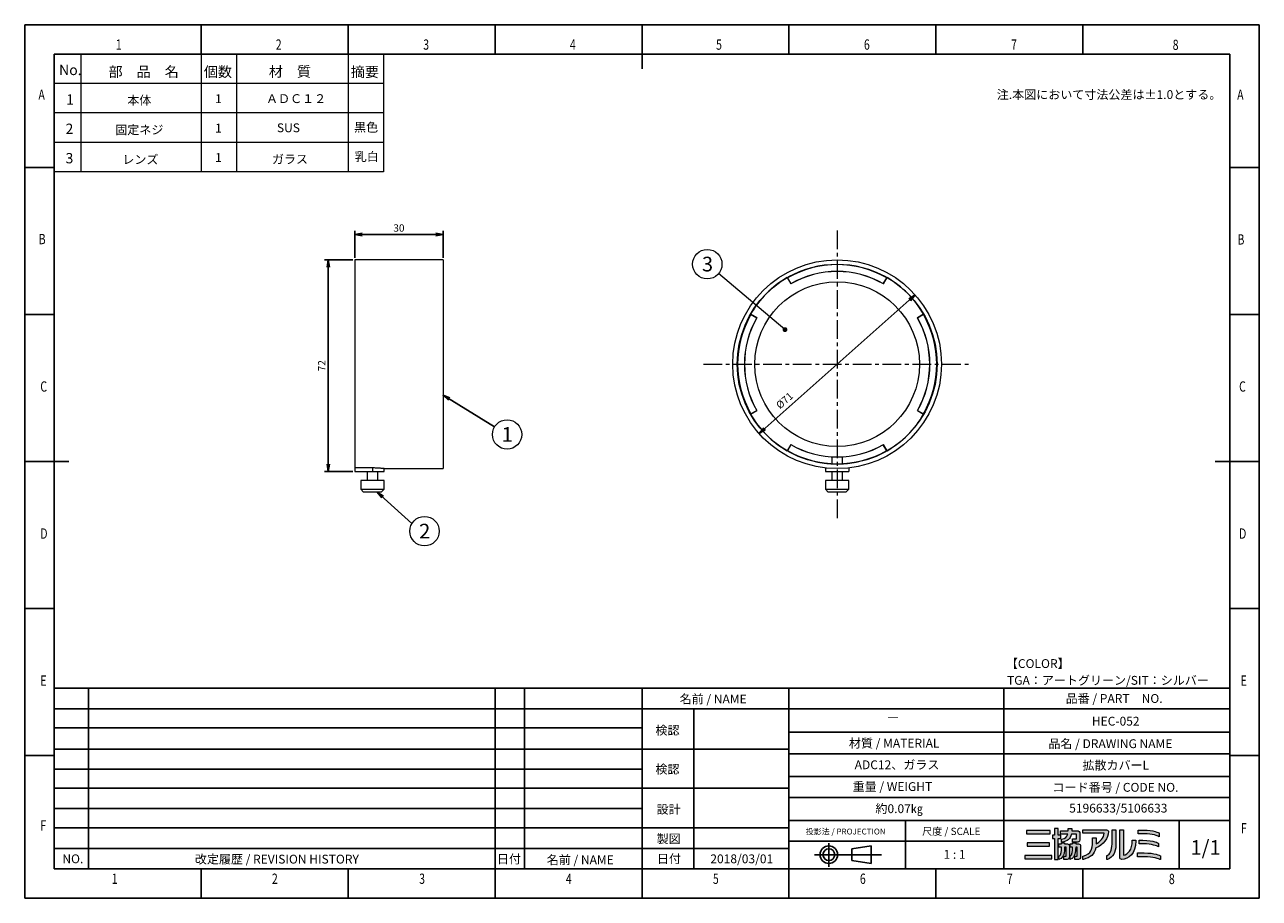
# Model space of a CAD drawing. Extents: x 0 to 420, y 0 to 297.
import ezdxf

# ---------------------------------------------------------------- set-up
doc = ezdxf.new("R2010")
doc.units = 0
doc.linetypes.add('CENTER', pattern=[10.16, 6.35, -1.27, 1.27, -1.27])
doc.layers.get('0').update_dxf_attribs({"linetype": 'CONTINUOUS'})
doc.layers.add('図枠', color=7, linetype='CONTINUOUS')
doc.styles.add('SLDTEXTSTYLE0', font='TXT', dxfattribs={"width": 0.75, "bigfont": 'bigfont'})
doc.styles.get("Standard").update_dxf_attribs({"font": 'msgothic.ttc'})
doc.styles.add('ＭＳ_Ｐゴシック', font='msgothic.ttc', dxfattribs={"bigfont": 'ＭＳ Ｐゴシック'})
doc.dimstyles.new('ISO-25', dxfattribs={"dimtxt": 2.5, "dimasz": 2.5, "dimexe": 1.25, "dimexo": 0.625, "dimtad": 1, "dimdsep": 46, "dimtxsty": 'STANDARD', "dimcen": 2.5, "dimadec": 0, "dimazin": 0, "dimtfac": 1, "dimtmove": 0, "dimatfit": 3, "dimfxl": 1, "dimarcsym": 0})
doc.dimstyles.new('JIS-1', dxfattribs={"dimtxt": 2.5, "dimasz": 2.5, "dimexe": 1.25, "dimexo": 0.625, "dimtad": 1, "dimdsep": 46, "dimtxsty": 'STANDARD', "dimblk": 'OPEN', "dimcen": 2.5, "dimadec": 0, "dimazin": 0, "dimtfac": 1, "dimtmove": 0, "dimatfit": 3, "dimldrblk": 'OPEN', "dimfxl": 1, "dimarcsym": 0})

# ---------------------------------------------------------------- blocks, each defined once
blk = doc.blocks.new('_OPEN')
at = {"color": 0, "linetype": 'ByBlock'}
for p, q in [((-1, 0.166667), (0, 0)), ((-1, -0.166667), (0, 0)), ((0, 0), (-1, 0))]:
    blk.add_line(p, q, dxfattribs=at)
blk = doc.blocks.new('*D456')
at = {"color": 0, "lineweight": -2}
for p, q in [((112.31, 217.7), (112.31, 226.92)), ((142.31, 217.7), (142.31, 226.92)), ((114.81, 225.67), (139.81, 225.67))]:
    blk.add_line(p, q, dxfattribs=at)
at = {"color": 0, "lineweight": -2, "xscale": 2.5, "yscale": 2.5, "zscale": 2.5, "rotation": 180}
blk.add_blockref('_OPEN', (112.31, 225.67), dxfattribs=at)
at = {"color": 0, "lineweight": -2, "xscale": 2.5, "yscale": 2.5, "zscale": 2.5}
blk.add_blockref('_OPEN', (142.31, 225.67), dxfattribs=at)
at = {"color": 0, "lineweight": 9, "insert": (127.31, 227.55), "char_height": 2.5, "attachment_point": 5}
blk.add_mtext('30', dxfattribs=at)
blk = doc.blocks.new('*D457')
at = {"color": 0, "lineweight": -2}
for p, q in [((111.68, 217.07), (102.01, 217.07)), ((103.26, 214.57), (103.26, 147.57)), ((111.68, 145.07), (102.01, 145.07))]:
    blk.add_line(p, q, dxfattribs=at)
at = {"color": 0, "lineweight": -2, "xscale": 2.5, "yscale": 2.5, "zscale": 2.5}
for p, rotation in [((103.26, 217.07), 90), ((103.26, 145.07), 270)]:
    blk.add_blockref('_OPEN', p, dxfattribs=dict(at, rotation=rotation))
at = {"color": 0, "lineweight": 9, "insert": (101.38, 181.07), "char_height": 2.5, "attachment_point": 5, "rotation": 90}
blk.add_mtext('72', dxfattribs=at)

msp = doc.modelspace()

# ---------------------------------------------------------------- hatches: boundary and pattern name
at = {"layer": '図枠'}
h = msp.add_hatch(color=0, dxfattribs=at)
h.dxf.hatch_style = 2
h.paths.add_polyline_path([(348.883, 23.041), (340.754, 23.041), (340.754, 21.903), (348.883, 21.903)])
h = msp.add_hatch(color=0, dxfattribs=at)
h.dxf.hatch_style = 2
h.paths.add_polyline_path([(352.443, 21.492), (351.563, 21.492), (351.563, 23.743), (351.481, 23.743), (350.356, 23.743), (350.356, 21.492), (349.611, 21.492), (349.611, 20.354), (350.356, 20.354), (350.356, 13.228), (351.563, 13.228), (351.563, 20.354), (352.443, 20.354)])
edge = h.paths.add_edge_path()
edge.add_spline(control_points=[(352.825, 20.138), (352.825, 20.138), (352.825, 20.138), (352.825, 20.138), (352.825, 20.138), (352.711, 20.114), (352.711, 20.114), (352.711, 20.114), (352.711, 19.077), (352.711, 19.077), (352.711, 19.077), (352.873, 19.099), (352.873, 19.099), (354.702, 19.358), (355.69, 20.14), (356.074, 21.782), (356.074, 21.782), (357.796, 21.782), (357.796, 21.782), (357.796, 21.782), (357.796, 20.264), (357.796, 20.264), (357.796, 20.264), (356.5, 20.264), (356.5, 20.264), (356.5, 20.264), (356.5, 19.125), (356.5, 19.125), (356.5, 19.125), (358.286, 19.125), (358.286, 19.125), (358.528, 19.125), (358.936, 19.217), (358.936, 19.835), (358.936, 19.835), (358.936, 22.313), (358.936, 22.313), (358.936, 22.606), (358.705, 22.922), (358.332, 22.922), (358.332, 22.922), (356.235, 22.922), (356.235, 22.922), (356.239, 23.057), (356.261, 23.6), (356.261, 23.6), (356.261, 23.6), (356.261, 23.743), (356.261, 23.743), (356.261, 23.743), (356.181, 23.743), (356.181, 23.743), (356.181, 23.743), (355.003, 23.743), (355.003, 23.743), (355.003, 23.743), (355.003, 23.6), (355.003, 23.6), (355.003, 23.6), (354.99, 23.044), (354.986, 22.922), (354.986, 22.922), (352.389, 22.922), (352.389, 22.922), (352.389, 22.922), (352.389, 21.782), (352.389, 21.782), (352.389, 21.782), (354.832, 21.782), (354.832, 21.782), (354.581, 20.812), (353.994, 20.38), (352.825, 20.138)], knot_values=[0, 0, 0, 0, 0.3527778, 0.3527778, 0.3527778, 0.7055556, 0.7055556, 0.7055556, 1.0583333, 1.0583333, 1.0583333, 1.4111111, 1.4111111, 1.4111111, 1.7638889, 1.7638889, 1.7638889, 2.1166667, 2.1166667, 2.1166667, 2.4694444, 2.4694444, 2.4694444, 2.8222222, 2.8222222, 2.8222222, 3.175, 3.175, 3.175, 3.5277778, 3.5277778, 3.5277778, 3.8805556, 3.8805556, 3.8805556, 4.2333333, 4.2333333, 4.2333333, 4.5861111, 4.5861111, 4.5861111, 4.9388889, 4.9388889, 4.9388889, 5.2916667, 5.2916667, 5.2916667, 5.6444444, 5.6444444, 5.6444444, 5.9972222, 5.9972222, 5.9972222, 6.35, 6.35, 6.35, 6.7027778, 6.7027778, 6.7027778, 7.0555556, 7.0555556, 7.0555556, 7.4083333, 7.4083333, 7.4083333, 7.7611111, 7.7611111, 7.7611111, 8.1138889, 8.1138889, 8.1138889, 8.4666667, 8.4666667, 8.4666667, 8.4666667], degree=3, periodic=0)
edge.add_line((352.825, 20.138), (352.825, 20.138))
edge = h.paths.add_edge_path()
edge.add_spline(control_points=[(354.758, 18.47), (354.758, 18.47), (353.768, 18.47), (353.768, 18.47), (353.768, 18.47), (353.768, 18.834), (353.768, 18.834), (353.768, 18.834), (353.688, 18.834), (353.688, 18.834), (353.688, 18.834), (352.794, 18.834), (352.794, 18.834), (352.794, 18.834), (352.713, 18.834), (352.713, 18.834), (352.713, 18.834), (352.714, 18.605), (352.714, 18.605), (352.714, 18.605), (352.715, 18.533), (352.715, 18.47), (352.715, 18.47), (351.815, 18.47), (351.815, 18.47), (351.815, 18.47), (351.815, 17.332), (351.815, 17.332), (351.815, 17.332), (352.715, 17.332), (352.715, 17.332), (352.7, 15.992), (352.715, 14.841), (351.895, 14.276), (351.895, 14.276), (351.835, 14.233), (351.835, 14.233), (351.835, 14.233), (351.835, 13.182), (351.835, 13.182), (351.835, 13.182), (352.035, 13.27), (352.035, 13.27), (353.616, 13.961), (353.706, 15.647), (353.755, 17.332), (353.755, 17.332), (354.26, 17.332), (354.26, 17.332), (354.26, 17.332), (354.26, 14.357), (354.26, 14.357), (354.26, 14.357), (353.47, 14.357), (353.47, 14.357), (353.47, 14.357), (353.47, 13.228), (353.47, 13.228), (353.47, 13.228), (354.658, 13.228), (354.658, 13.228), (355.1, 13.228), (355.398, 13.555), (355.398, 14.053), (355.398, 14.053), (355.398, 17.802), (355.398, 17.802), (355.398, 18.227), (355.165, 18.47), (354.758, 18.47)], knot_values=[0, 0, 0, 0, 0.3527778, 0.3527778, 0.3527778, 0.7055556, 0.7055556, 0.7055556, 1.0583333, 1.0583333, 1.0583333, 1.4111111, 1.4111111, 1.4111111, 1.7638889, 1.7638889, 1.7638889, 2.1166667, 2.1166667, 2.1166667, 2.4694444, 2.4694444, 2.4694444, 2.8222222, 2.8222222, 2.8222222, 3.175, 3.175, 3.175, 3.5277778, 3.5277778, 3.5277778, 3.8805556, 3.8805556, 3.8805556, 4.2333333, 4.2333333, 4.2333333, 4.5861111, 4.5861111, 4.5861111, 4.9388889, 4.9388889, 4.9388889, 5.2916667, 5.2916667, 5.2916667, 5.6444444, 5.6444444, 5.6444444, 5.9972222, 5.9972222, 5.9972222, 6.35, 6.35, 6.35, 6.7027778, 6.7027778, 6.7027778, 7.0555556, 7.0555556, 7.0555556, 7.4083333, 7.4083333, 7.4083333, 7.7611111, 7.7611111, 7.7611111, 8.1138889, 8.1138889, 8.1138889, 8.1138889], degree=3, periodic=0)
edge.add_line((354.758, 18.47), (354.758, 18.47))
edge = h.paths.add_edge_path()
edge.add_spline(control_points=[(358.546, 18.47), (358.546, 18.47), (357.556, 18.47), (357.556, 18.47), (357.555, 18.578), (357.555, 18.834), (357.555, 18.834), (357.555, 18.834), (357.475, 18.834), (357.475, 18.834), (357.475, 18.834), (356.502, 18.834), (356.502, 18.834), (356.502, 18.834), (356.503, 18.532), (356.503, 18.47), (356.503, 18.47), (355.605, 18.47), (355.605, 18.47), (355.605, 18.47), (355.605, 17.332), (355.605, 17.332), (355.605, 17.332), (356.502, 17.332), (356.502, 17.332), (356.481, 15.995), (356.49, 14.846), (355.665, 14.276), (355.665, 14.276), (355.602, 14.233), (355.602, 14.233), (355.602, 14.233), (355.602, 13.182), (355.602, 13.182), (355.602, 13.182), (355.802, 13.27), (355.802, 13.27), (357.391, 13.964), (357.488, 15.719), (357.542, 17.332), (357.542, 17.332), (358.048, 17.332), (358.048, 17.332), (358.048, 17.332), (358.048, 14.357), (358.048, 14.357), (358.048, 14.357), (357.258, 14.357), (357.258, 14.357), (357.258, 14.357), (357.258, 13.228), (357.258, 13.228), (357.258, 13.228), (358.446, 13.228), (358.446, 13.228), (358.889, 13.228), (359.188, 13.555), (359.188, 14.053), (359.188, 14.053), (359.188, 17.802), (359.188, 17.802), (359.188, 18.227), (358.954, 18.47), (358.546, 18.47)], knot_values=[0, 0, 0, 0, 0.3527778, 0.3527778, 0.3527778, 0.7055556, 0.7055556, 0.7055556, 1.0583333, 1.0583333, 1.0583333, 1.4111111, 1.4111111, 1.4111111, 1.7638889, 1.7638889, 1.7638889, 2.1166667, 2.1166667, 2.1166667, 2.4694444, 2.4694444, 2.4694444, 2.8222222, 2.8222222, 2.8222222, 3.175, 3.175, 3.175, 3.5277778, 3.5277778, 3.5277778, 3.8805556, 3.8805556, 3.8805556, 4.2333333, 4.2333333, 4.2333333, 4.5861111, 4.5861111, 4.5861111, 4.9388889, 4.9388889, 4.9388889, 5.2916667, 5.2916667, 5.2916667, 5.6444444, 5.6444444, 5.6444444, 5.9972222, 5.9972222, 5.9972222, 6.35, 6.35, 6.35, 6.7027778, 6.7027778, 6.7027778, 7.0555556, 7.0555556, 7.0555556, 7.4083333, 7.4083333, 7.4083333, 7.4083333], degree=3, periodic=0)
edge.add_line((358.546, 18.47), (358.546, 18.47))
h = msp.add_hatch(color=0, dxfattribs=at)
h.dxf.hatch_style = 2
edge = h.paths.add_edge_path()
edge.add_spline(control_points=[(360.025, 23.259), (360.025, 23.259), (359.945, 23.259), (359.945, 23.259), (359.945, 23.259), (359.945, 22.085), (359.945, 22.085), (359.945, 22.085), (367.225, 22.085), (367.225, 22.085), (367.141, 20.669), (365.752, 19.004), (364.514, 18.533), (364.518, 18.608), (364.514, 18.86), (364.514, 18.86), (364.514, 18.86), (364.514, 20.518), (364.514, 20.518), (364.514, 20.518), (363.227, 20.518), (363.227, 20.518), (363.227, 20.518), (363.227, 19.235), (363.227, 19.235), (363.227, 16.491), (362.849, 15.279), (360.093, 14.328), (360.093, 14.328), (360.048, 14.317), (360.048, 14.317), (360.048, 14.317), (359.989, 14.299), (359.989, 14.299), (359.989, 14.299), (359.989, 13.188), (359.989, 13.188), (359.989, 13.188), (360.167, 13.234), (360.167, 13.234), (362.619, 13.907), (363.899, 14.813), (364.411, 17.155), (366.943, 18.001), (368.649, 20.501), (368.649, 22.666), (368.654, 22.664), (368.679, 22.881), (368.527, 23.059), (368.412, 23.191), (368.233, 23.259), (367.996, 23.259), (367.996, 23.259), (360.025, 23.259), (360.025, 23.259)], knot_values=[0, 0, 0, 0, 1, 1, 1, 2, 2, 2, 3, 3, 3, 4, 4, 4, 5, 5, 5, 6, 6, 6, 7, 7, 7, 8, 8, 8, 9, 9, 9, 10, 10, 10, 11, 11, 11, 12, 12, 12, 13, 13, 13, 14, 14, 14, 15, 15, 15, 16, 16, 16, 17, 17, 17, 18, 18, 18, 18], degree=3, periodic=1)
h = msp.add_hatch(color=0, dxfattribs=at)
h.dxf.hatch_style = 2
edge = h.paths.add_edge_path()
edge.add_spline(control_points=[(371.145, 23.242), (371.145, 23.242), (369.898, 23.242), (369.898, 23.242), (369.898, 23.242), (369.898, 18.44), (369.898, 18.44), (369.898, 16.272), (369.196, 14.991), (368.19, 14.522), (368.19, 14.522), (368.154, 14.505), (368.154, 14.505), (368.154, 14.505), (368.106, 14.484), (368.106, 14.484), (368.106, 14.484), (368.106, 13.159), (368.106, 13.159), (368.106, 13.159), (368.34, 13.24), (368.34, 13.24), (370.199, 13.994), (371.186, 15.453), (371.224, 18.118), (371.224, 18.118), (371.224, 23.242), (371.224, 23.242), (371.224, 23.242), (371.145, 23.242), (371.145, 23.242)], knot_values=[0, 0, 0, 0, 1, 1, 1, 2, 2, 2, 3, 3, 3, 4, 4, 4, 5, 5, 5, 6, 6, 6, 7, 7, 7, 8, 8, 8, 9, 9, 9, 10, 10, 10, 10], degree=3, periodic=1)
h = msp.add_hatch(color=0, dxfattribs=at)
h.dxf.hatch_style = 2
edge = h.paths.add_edge_path()
edge.add_spline(control_points=[(373.756, 23.242), (373.756, 23.242), (372.509, 23.242), (372.509, 23.242), (372.509, 23.242), (372.509, 13.928), (372.509, 13.928), (372.509, 13.702), (372.574, 13.524), (372.701, 13.398), (372.866, 13.237), (373.074, 13.228), (373.114, 13.228), (375.549, 13.228), (378.006, 15.12), (378.006, 19.504), (378.006, 19.504), (378.006, 19.717), (378.006, 19.717), (378.006, 19.717), (376.782, 19.717), (376.782, 19.717), (376.782, 19.717), (376.782, 19.61), (376.782, 19.61), (376.782, 16.535), (375.324, 14.888), (373.835, 14.652), (373.835, 14.652), (373.835, 23.242), (373.835, 23.242), (373.835, 23.242), (373.756, 23.242), (373.756, 23.242)], knot_values=[0, 0, 0, 0, 1, 1, 1, 2, 2, 2, 3, 3, 3, 4, 4, 4, 5, 5, 5, 6, 6, 6, 7, 7, 7, 8, 8, 8, 9, 9, 9, 10, 10, 10, 11, 11, 11, 11], degree=3, periodic=1)
h = msp.add_hatch(color=0, dxfattribs=at)
h.dxf.hatch_style = 2
edge = h.paths.add_edge_path()
edge.add_spline(control_points=[(378.981, 23.205), (378.981, 23.205), (378.837, 23.205), (378.837, 23.205), (378.837, 23.205), (378.837, 21.946), (378.837, 21.946), (378.837, 21.946), (380.856, 21.946), (380.856, 21.946), (383.708, 21.946), (385.549, 21.126), (385.748, 21.032), (385.748, 21.032), (385.946, 20.94), (385.946, 20.94), (385.946, 20.94), (385.956, 21.156), (385.956, 21.156), (385.956, 21.156), (385.958, 22.164), (385.958, 22.164), (385.958, 22.164), (385.886, 22.205), (385.886, 22.205), (385.869, 22.214), (384.119, 23.205), (380.589, 23.205), (380.589, 23.205), (378.981, 23.205), (378.981, 23.205)], knot_values=[0, 0, 0, 0, 1, 1, 1, 2, 2, 2, 3, 3, 3, 4, 4, 4, 5, 5, 5, 6, 6, 6, 7, 7, 7, 8, 8, 8, 9, 9, 9, 10, 10, 10, 10], degree=3, periodic=1)
h = msp.add_hatch(color=0, dxfattribs=at)
h.dxf.hatch_style = 2
h.paths.add_polyline_path([(348.599, 18.85), (341.037, 18.85), (341.037, 17.712), (348.599, 17.712)])
h = msp.add_hatch(color=0, dxfattribs=at)
h.dxf.hatch_style = 2
edge = h.paths.add_edge_path()
edge.add_spline(control_points=[(379.236, 19.735), (379.236, 19.735), (379.094, 19.735), (379.094, 19.735), (379.094, 19.735), (379.094, 18.511), (379.094, 18.511), (379.094, 18.511), (380.554, 18.511), (380.554, 18.511), (383.423, 18.511), (385.293, 17.705), (385.496, 17.613), (385.496, 17.613), (385.696, 17.525), (385.696, 17.525), (385.696, 17.525), (385.7, 17.74), (385.7, 17.74), (385.7, 17.74), (385.702, 18.68), (385.702, 18.68), (385.702, 18.68), (385.649, 18.722), (385.649, 18.722), (385.598, 18.764), (384.37, 19.735), (380.334, 19.735), (380.334, 19.735), (379.236, 19.735), (379.236, 19.735)], knot_values=[0, 0, 0, 0, 1, 1, 1, 2, 2, 2, 3, 3, 3, 4, 4, 4, 5, 5, 5, 6, 6, 6, 7, 7, 7, 8, 8, 8, 9, 9, 9, 10, 10, 10, 10], degree=3, periodic=1)
h = msp.add_hatch(color=0, dxfattribs=at)
h.dxf.hatch_style = 2
h.paths.add_polyline_path([(340.242, 13.448), (349.395, 13.448), (349.395, 14.586), (340.242, 14.586)])
h = msp.add_hatch(color=0, dxfattribs=at)
h.dxf.hatch_style = 2
edge = h.paths.add_edge_path()
edge.add_spline(control_points=[(378.711, 15.438), (378.711, 15.438), (378.566, 15.438), (378.566, 15.438), (378.566, 15.438), (378.566, 14.146), (378.566, 14.146), (378.566, 14.146), (380.976, 14.146), (380.976, 14.146), (383.835, 14.146), (385.966, 13.333), (386.201, 13.24), (386.198, 13.241), (386.286, 13.206), (386.286, 13.206), (386.286, 13.206), (386.394, 13.161), (386.394, 13.161), (386.394, 13.161), (386.398, 13.37), (386.398, 13.37), (386.398, 13.37), (386.398, 14.401), (386.398, 14.401), (386.398, 14.401), (386.324, 14.445), (386.324, 14.445), (386.247, 14.485), (384.439, 15.438), (380.86, 15.438), (380.86, 15.438), (378.711, 15.438), (378.711, 15.438)], knot_values=[0, 0, 0, 0, 1, 1, 1, 2, 2, 2, 3, 3, 3, 4, 4, 4, 5, 5, 5, 6, 6, 6, 7, 7, 7, 8, 8, 8, 9, 9, 9, 10, 10, 10, 11, 11, 11, 11], degree=3, periodic=1)

# ---------------------------------------------------------------- linework, layer by layer
at = {"color": 7, "lineweight": 9}
for p, q in [((19.057, 287), (19.057, 247)), ((60, 287), (60, 247)), ((72.009, 287), (72.009, 247)), ((110, 287), (110, 247)), ((122.009, 287), (122.009, 247)), ((122.009, 277), (10, 277)), ((122.009, 267), (10, 267)), ((122.009, 257), (10, 257)), ((122.009, 247), (10, 247)), ((302.942, 205.124), (249.814, 158.025))]:
    msp.add_line(p, q, dxfattribs=at)
at = {"color": 7, "linetype": 'CENTER', "lineweight": 9}
for p, q in [((276.378, 227.075), (276.378, 128.075)), ((230.878, 181.575), (321.878, 181.575))]:
    msp.add_line(p, q, dxfattribs=at)
at = {"color": 7, "linetype": 'Continuous', "lineweight": 13}
for p, q in [((142.306, 217.075), (112.306, 217.075)), ((112.306, 217.075), (112.306, 146.301)), ((142.306, 217.075), (142.306, 146.075)), ((259.497, 210.987), (259.402, 211.013)), ((259.402, 211.013), (260.634, 208.878)), ((259.497, 210.987), (260.678, 208.943)), ((292.079, 208.943), (293.259, 210.987)), ((292.122, 208.878), (293.354, 211.013)), ((293.259, 210.987), (293.354, 211.013)), ((260.647, 208.926), (260.634, 208.878)), ((292.109, 208.926), (292.122, 208.878)), ((246.965, 198.455), (246.94, 198.551)), ((249.074, 197.318), (246.94, 198.551)), ((249.009, 197.275), (246.965, 198.455)), ((305.817, 198.551), (303.682, 197.318)), ((305.791, 198.455), (303.747, 197.275)), ((305.791, 198.455), (305.817, 198.551)), ((249.027, 197.305), (249.074, 197.318)), ((303.729, 197.305), (303.682, 197.318)), ((246.94, 164.599), (249.074, 165.831)), ((246.965, 164.694), (246.94, 164.599)), ((246.965, 164.694), (249.009, 165.874)), ((249.027, 165.844), (249.074, 165.831)), ((303.729, 165.844), (303.682, 165.831)), ((303.682, 165.831), (305.817, 164.599)), ((303.747, 165.874), (305.791, 164.694)), ((305.791, 164.694), (305.817, 164.599)), ((260.634, 154.271), (259.402, 152.136)), ((259.497, 152.162), (259.402, 152.136)), ((260.678, 154.206), (259.497, 152.162)), ((260.647, 154.223), (260.634, 154.271)), ((293.259, 152.162), (292.079, 154.206)), ((292.109, 154.223), (292.122, 154.271)), ((293.354, 152.136), (292.122, 154.271)), ((293.259, 152.162), (293.354, 152.136)), ((274.596, 150.073), (274.596, 147.758)), ((278.16, 147.758), (278.16, 150.073)), ((118.306, 146.301), (112.306, 146.301)), ((112.306, 146.301), (112.306, 145.075)), ((112.306, 145.075), (118.306, 145.075)), ((116.524, 145.075), (116.524, 142.075)), ((118.306, 146.301), (118.306, 145.075)), ((118.306, 145.075), (122.306, 145.075)), ((120.088, 142.075), (120.088, 145.075)), ((122.294, 146.075), (142.306, 146.075)), ((122.306, 145.075), (122.306, 146.076)), ((272.378, 146.301), (272.378, 145.075)), ((272.378, 145.075), (280.378, 145.075)), ((274.596, 145.075), (274.596, 142.075)), ((278.16, 142.075), (278.16, 145.075)), ((280.378, 146.301), (280.378, 145.075)), ((114.306, 142.075), (114.306, 139.075)), ((122.306, 142.075), (114.306, 142.075)), ((114.306, 139.075), (115.306, 138.075)), ((114.306, 139.075), (122.306, 139.075)), ((121.306, 138.075), (122.306, 139.075)), ((122.306, 139.075), (122.306, 142.075)), ((272.378, 142.075), (272.378, 139.075)), ((280.378, 142.075), (272.378, 142.075)), ((272.378, 139.075), (273.378, 138.075)), ((272.378, 139.075), (280.378, 139.075)), ((279.378, 138.075), (280.378, 139.075)), ((280.378, 139.075), (280.378, 142.075)), ((121.306, 138.075), (115.306, 138.075)), ((279.378, 138.075), (273.378, 138.075))]:
    msp.add_line(p, q, dxfattribs=at)
at = {"color": 0, "lineweight": 9}
msp.add_line((258.642, 193.342), (236.035, 212.377), dxfattribs=at)
at = {"color": 0, "linetype": 'ByBlock', "lineweight": 9, "const_width": 0.826}
msp.add_lwpolyline([(258.47, 193.717, 1), (258.815, 192.967, 1)], format="xyb", close=True, dxfattribs=at)
at = {"color": 0, "lineweight": 9}
for centre in [(232.21, 215.598), (164.102, 157.695), (136.019, 124.808)]:
    msp.add_circle(centre, 5, dxfattribs=at)
at = {"color": 7, "linetype": 'Continuous', "lineweight": 13}
for radius in [35.5, 34, 28]:
    msp.add_circle((276.378, 181.575), radius, dxfattribs=at)
for radius, start, end in [(33.913, 60.14745, 119.85255), (33.864, 60.14766, 119.85234), (33.983, 119.97057, 150.02943), (31.517, 60.03173, 119.96827), (31.552, 60.09509, 119.90491), (33.983, 29.97057, 60.02943), (33.913, 150.14745, 209.85255), (33.864, 150.14766, 209.85234), (33.864, 330.14766, 29.85234), (33.913, 330.14745, 29.85255), (31.552, 150.09509, 209.90491), (31.517, 150.03173, 209.96827), (31.517, 330.03173, 29.96827), (31.552, 330.09509, 29.90491), (33.983, 209.97057, 240.02943), (33.983, 299.97057, 330.02943), (33.913, 240.14745, 299.85255), (33.864, 240.14766, 299.85234), (31.517, 240.03173, 299.96827), (31.552, 240.09509, 299.90491)]:
    msp.add_arc((276.378, 181.575), radius, start, end, dxfattribs=at)
msp.add_open_spline([(122.294, 146.076), (122.297, 146.076), (122.311, 146.074), (122.22, 146.084), (122.022, 146.106), (121.714, 146.137), (121.308, 146.174), (120.821, 146.213), (120.256, 146.249), (119.641, 146.277), (118.983, 146.297), (118.534, 146.299), (118.306, 146.301)], degree=3, knots=[0, 0, 0, 0, 0.0345397, 0.1430173, 0.2481631, 0.3563338, 0.4619289, 0.5705582, 0.6766199, 0.7857692, 0.8913441, 1, 1, 1, 1], dxfattribs=at)
at = {"layer": '図枠', "color": 7}
for p, q in [((0, 0), (0, 297)), ((0, 297), (420, 297)), ((420, 297), (420, 0)), ((410, 287), (10, 287)), ((10, 287), (10, 10)), ((410, 287), (410, 10)), ((410, 71.418), (10, 71.418)), ((21.756, 10), (21.756, 71.418)), ((160, 10), (160, 71.418)), ((170.028, 10), (170.028, 71.418)), ((210, 10), (210, 71.418)), ((260, 10), (260, 71.418)), ((333.037, 10), (333.037, 71.418)), ((210, 64.39), (10, 64.39)), ((260, 64.39), (210, 64.39)), ((333.037, 64.39), (260, 64.39)), ((333.037, 64.39), (410, 64.39)), ((210, 57.931), (10, 57.931)), ((260, 56.445), (410, 56.445)), ((210, 50.713), (10, 50.713)), ((210, 50.713), (260, 50.713)), ((260, 49.128), (410, 49.128)), ((210, 43.934), (10, 43.934)), ((260, 41.37), (410, 41.37)), ((210, 37.481), (10, 37.481)), ((260, 37.481), (210, 37.481)), ((333.037, 34.24), (260, 34.24)), ((333.037, 34.24), (410, 34.24)), ((210, 30.485), (10, 30.485)), ((410, 26.482), (260, 26.482)), ((299.592, 10), (299.585, 26.482)), ((392.763, 10), (392.756, 26.482)), ((210, 23.947), (10, 23.947)), ((210, 23.947), (260, 23.947)), ((210, 16.956), (10, 16.956)), ((260, 16.956), (210, 16.956)), ((333.037, 19.466), (260, 19.466)), ((10, 10), (410, 10)), ((420, 0), (0, 0))]:
    msp.add_line(p, q, dxfattribs=at)
at = {"layer": '図枠', "color": 7, "linetype": 'Continuous'}
for p, q in [((60, 287), (60, 297)), ((110, 287), (110, 297)), ((160, 287), (160, 297)), ((210, 282), (210, 297)), ((260, 287), (260, 297)), ((310, 287), (310, 297)), ((360, 287), (360, 297)), ((10, 248.5), (0, 248.5)), ((410, 248.5), (420, 248.5)), ((10, 198.5), (0, 198.5)), ((410, 198.5), (420, 198.5)), ((15, 148.5), (0, 148.5)), ((420, 148.5), (405, 148.5)), ((10, 98.5), (0, 98.5)), ((410, 98.5), (420, 98.5)), ((227.678, 64.39), (227.678, 10)), ((10, 48.5), (0, 48.5)), ((410, 48.5), (420, 48.5)), ((273.563, 18.699), (273.563, 10.699)), ((281.387, 16.828), (287.994, 17.831)), ((281.387, 16.828), (281.387, 12.828)), ((287.994, 17.831), (287.994, 11.831)), ((291.507, 14.828), (268.727, 14.828)), ((281.387, 12.828), (287.994, 11.831)), ((60, 10), (60, 0)), ((110, 10), (110, 0)), ((160, 10), (160, 0)), ((210, 10), (210, 0)), ((260, 10), (260, 0)), ((309.999, 10), (309.999, 0)), ((360.004, 10), (360.004, 0))]:
    msp.add_line(p, q, dxfattribs=at)
at = {"layer": '図枠', "color": 0, "lineweight": 0}
for points in [[(348.883, 23.041), (340.754, 23.041), (340.754, 21.903), (348.883, 21.903), (348.883, 23.041)], [(352.443, 21.492), (351.563, 21.492), (351.563, 23.743), (351.481, 23.743), (350.356, 23.743), (350.356, 21.492), (349.611, 21.492), (349.611, 20.354), (350.356, 20.354), (350.356, 13.228), (351.563, 13.228), (351.563, 20.354), (352.443, 20.354), (352.443, 21.492)], [(348.599, 18.85), (341.037, 18.85), (341.037, 17.712), (348.599, 17.712), (348.599, 18.85)], [(340.242, 13.448), (349.395, 13.448), (349.395, 14.586), (340.242, 14.586), (340.242, 13.448)]]:
    msp.add_lwpolyline(points, dxfattribs=at)
at = {"layer": '図枠', "color": 7, "linetype": 'Continuous'}
for radius in [3, 2]:
    msp.add_circle((273.563, 14.828), radius, dxfattribs=at)
at = {"layer": '図枠', "color": 0, "lineweight": 0}
for points, knots in [([(352.825, 20.138), (352.825, 20.138), (352.825, 20.138), (352.825, 20.138), (352.825, 20.138), (352.711, 20.114), (352.711, 20.114), (352.711, 20.114), (352.711, 19.077), (352.711, 19.077), (352.711, 19.077), (352.873, 19.099), (352.873, 19.099), (354.702, 19.358), (355.69, 20.14), (356.074, 21.782), (356.074, 21.782), (357.796, 21.782), (357.796, 21.782), (357.796, 21.782), (357.796, 20.264), (357.796, 20.264), (357.796, 20.264), (356.5, 20.264), (356.5, 20.264), (356.5, 20.264), (356.5, 19.125), (356.5, 19.125), (356.5, 19.125), (358.286, 19.125), (358.286, 19.125), (358.528, 19.125), (358.936, 19.217), (358.936, 19.835), (358.936, 19.835), (358.936, 22.313), (358.936, 22.313), (358.936, 22.606), (358.705, 22.922), (358.332, 22.922), (358.332, 22.922), (356.235, 22.922), (356.235, 22.922), (356.239, 23.057), (356.261, 23.6), (356.261, 23.6), (356.261, 23.6), (356.261, 23.743), (356.261, 23.743), (356.261, 23.743), (356.181, 23.743), (356.181, 23.743), (356.181, 23.743), (355.003, 23.743), (355.003, 23.743), (355.003, 23.743), (355.003, 23.6), (355.003, 23.6), (355.003, 23.6), (354.99, 23.044), (354.986, 22.922), (354.986, 22.922), (352.389, 22.922), (352.389, 22.922), (352.389, 22.922), (352.389, 21.782), (352.389, 21.782), (352.389, 21.782), (354.832, 21.782), (354.832, 21.782), (354.581, 20.812), (353.994, 20.38), (352.825, 20.138)], [0, 0, 0, 0, 1, 1, 1, 2, 2, 2, 3, 3, 3, 4, 4, 4, 5, 5, 5, 6, 6, 6, 7, 7, 7, 8, 8, 8, 9, 9, 9, 10, 10, 10, 11, 11, 11, 12, 12, 12, 13, 13, 13, 14, 14, 14, 15, 15, 15, 16, 16, 16, 17, 17, 17, 18, 18, 18, 19, 19, 19, 20, 20, 20, 21, 21, 21, 22, 22, 22, 23, 23, 23, 24, 24, 24, 24]), ([(360.025, 23.259), (360.025, 23.259), (359.945, 23.259), (359.945, 23.259), (359.945, 23.259), (359.945, 22.085), (359.945, 22.085), (359.945, 22.085), (367.225, 22.085), (367.225, 22.085), (367.141, 20.669), (365.752, 19.004), (364.514, 18.533), (364.518, 18.608), (364.514, 18.86), (364.514, 18.86), (364.514, 18.86), (364.514, 20.518), (364.514, 20.518), (364.514, 20.518), (363.227, 20.518), (363.227, 20.518), (363.227, 20.518), (363.227, 19.235), (363.227, 19.235), (363.227, 16.491), (362.849, 15.279), (360.093, 14.328), (360.093, 14.328), (360.048, 14.317), (360.048, 14.317), (360.048, 14.317), (359.989, 14.299), (359.989, 14.299), (359.989, 14.299), (359.989, 13.188), (359.989, 13.188), (359.989, 13.188), (360.167, 13.234), (360.167, 13.234), (362.619, 13.907), (363.899, 14.813), (364.411, 17.155), (366.943, 18.001), (368.649, 20.501), (368.649, 22.666), (368.654, 22.664), (368.679, 22.881), (368.527, 23.059), (368.412, 23.191), (368.233, 23.259), (367.996, 23.259), (367.996, 23.259), (360.025, 23.259), (360.025, 23.259)], [0, 0, 0, 0, 1, 1, 1, 2, 2, 2, 3, 3, 3, 4, 4, 4, 5, 5, 5, 6, 6, 6, 7, 7, 7, 8, 8, 8, 9, 9, 9, 10, 10, 10, 11, 11, 11, 12, 12, 12, 13, 13, 13, 14, 14, 14, 15, 15, 15, 16, 16, 16, 17, 17, 17, 18, 18, 18, 18]), ([(371.145, 23.242), (371.145, 23.242), (369.898, 23.242), (369.898, 23.242), (369.898, 23.242), (369.898, 18.44), (369.898, 18.44), (369.898, 16.272), (369.196, 14.991), (368.19, 14.522), (368.19, 14.522), (368.154, 14.505), (368.154, 14.505), (368.154, 14.505), (368.106, 14.484), (368.106, 14.484), (368.106, 14.484), (368.106, 13.159), (368.106, 13.159), (368.106, 13.159), (368.34, 13.24), (368.34, 13.24), (370.199, 13.994), (371.186, 15.453), (371.224, 18.118), (371.224, 18.118), (371.224, 23.242), (371.224, 23.242), (371.224, 23.242), (371.145, 23.242), (371.145, 23.242)], [0, 0, 0, 0, 1, 1, 1, 2, 2, 2, 3, 3, 3, 4, 4, 4, 5, 5, 5, 6, 6, 6, 7, 7, 7, 8, 8, 8, 9, 9, 9, 10, 10, 10, 10]), ([(373.756, 23.242), (373.756, 23.242), (372.509, 23.242), (372.509, 23.242), (372.509, 23.242), (372.509, 13.928), (372.509, 13.928), (372.509, 13.702), (372.574, 13.524), (372.701, 13.398), (372.866, 13.237), (373.074, 13.228), (373.114, 13.228), (375.549, 13.228), (378.006, 15.12), (378.006, 19.504), (378.006, 19.504), (378.006, 19.717), (378.006, 19.717), (378.006, 19.717), (376.782, 19.717), (376.782, 19.717), (376.782, 19.717), (376.782, 19.61), (376.782, 19.61), (376.782, 16.535), (375.324, 14.888), (373.835, 14.652), (373.835, 14.652), (373.835, 23.242), (373.835, 23.242), (373.835, 23.242), (373.756, 23.242), (373.756, 23.242)], [0, 0, 0, 0, 1, 1, 1, 2, 2, 2, 3, 3, 3, 4, 4, 4, 5, 5, 5, 6, 6, 6, 7, 7, 7, 8, 8, 8, 9, 9, 9, 10, 10, 10, 11, 11, 11, 11]), ([(378.981, 23.205), (378.981, 23.205), (378.837, 23.205), (378.837, 23.205), (378.837, 23.205), (378.837, 21.946), (378.837, 21.946), (378.837, 21.946), (380.856, 21.946), (380.856, 21.946), (383.708, 21.946), (385.549, 21.126), (385.748, 21.032), (385.748, 21.032), (385.946, 20.94), (385.946, 20.94), (385.946, 20.94), (385.956, 21.156), (385.956, 21.156), (385.956, 21.156), (385.958, 22.164), (385.958, 22.164), (385.958, 22.164), (385.886, 22.205), (385.886, 22.205), (385.869, 22.214), (384.119, 23.205), (380.589, 23.205), (380.589, 23.205), (378.981, 23.205), (378.981, 23.205)], [0, 0, 0, 0, 1, 1, 1, 2, 2, 2, 3, 3, 3, 4, 4, 4, 5, 5, 5, 6, 6, 6, 7, 7, 7, 8, 8, 8, 9, 9, 9, 10, 10, 10, 10]), ([(354.758, 18.47), (354.758, 18.47), (353.768, 18.47), (353.768, 18.47), (353.768, 18.47), (353.768, 18.834), (353.768, 18.834), (353.768, 18.834), (353.688, 18.834), (353.688, 18.834), (353.688, 18.834), (352.794, 18.834), (352.794, 18.834), (352.794, 18.834), (352.713, 18.834), (352.713, 18.834), (352.713, 18.834), (352.714, 18.605), (352.714, 18.605), (352.714, 18.605), (352.715, 18.533), (352.715, 18.47), (352.715, 18.47), (351.815, 18.47), (351.815, 18.47), (351.815, 18.47), (351.815, 17.332), (351.815, 17.332), (351.815, 17.332), (352.715, 17.332), (352.715, 17.332), (352.7, 15.992), (352.715, 14.841), (351.895, 14.276), (351.895, 14.276), (351.835, 14.233), (351.835, 14.233), (351.835, 14.233), (351.835, 13.182), (351.835, 13.182), (351.835, 13.182), (352.035, 13.27), (352.035, 13.27), (353.616, 13.961), (353.706, 15.647), (353.755, 17.332), (353.755, 17.332), (354.26, 17.332), (354.26, 17.332), (354.26, 17.332), (354.26, 14.357), (354.26, 14.357), (354.26, 14.357), (353.47, 14.357), (353.47, 14.357), (353.47, 14.357), (353.47, 13.228), (353.47, 13.228), (353.47, 13.228), (354.658, 13.228), (354.658, 13.228), (355.1, 13.228), (355.398, 13.555), (355.398, 14.053), (355.398, 14.053), (355.398, 17.802), (355.398, 17.802), (355.398, 18.227), (355.165, 18.47), (354.758, 18.47)], [0, 0, 0, 0, 1, 1, 1, 2, 2, 2, 3, 3, 3, 4, 4, 4, 5, 5, 5, 6, 6, 6, 7, 7, 7, 8, 8, 8, 9, 9, 9, 10, 10, 10, 11, 11, 11, 12, 12, 12, 13, 13, 13, 14, 14, 14, 15, 15, 15, 16, 16, 16, 17, 17, 17, 18, 18, 18, 19, 19, 19, 20, 20, 20, 21, 21, 21, 22, 22, 22, 23, 23, 23, 23]), ([(358.546, 18.47), (358.546, 18.47), (357.556, 18.47), (357.556, 18.47), (357.555, 18.578), (357.555, 18.834), (357.555, 18.834), (357.555, 18.834), (357.475, 18.834), (357.475, 18.834), (357.475, 18.834), (356.502, 18.834), (356.502, 18.834), (356.502, 18.834), (356.503, 18.532), (356.503, 18.47), (356.503, 18.47), (355.605, 18.47), (355.605, 18.47), (355.605, 18.47), (355.605, 17.332), (355.605, 17.332), (355.605, 17.332), (356.502, 17.332), (356.502, 17.332), (356.481, 15.995), (356.49, 14.846), (355.665, 14.276), (355.665, 14.276), (355.602, 14.233), (355.602, 14.233), (355.602, 14.233), (355.602, 13.182), (355.602, 13.182), (355.602, 13.182), (355.802, 13.27), (355.802, 13.27), (357.391, 13.964), (357.488, 15.719), (357.542, 17.332), (357.542, 17.332), (358.048, 17.332), (358.048, 17.332), (358.048, 17.332), (358.048, 14.357), (358.048, 14.357), (358.048, 14.357), (357.258, 14.357), (357.258, 14.357), (357.258, 14.357), (357.258, 13.228), (357.258, 13.228), (357.258, 13.228), (358.446, 13.228), (358.446, 13.228), (358.889, 13.228), (359.188, 13.555), (359.188, 14.053), (359.188, 14.053), (359.188, 17.802), (359.188, 17.802), (359.188, 18.227), (358.954, 18.47), (358.546, 18.47)], [0, 0, 0, 0, 1, 1, 1, 2, 2, 2, 3, 3, 3, 4, 4, 4, 5, 5, 5, 6, 6, 6, 7, 7, 7, 8, 8, 8, 9, 9, 9, 10, 10, 10, 11, 11, 11, 12, 12, 12, 13, 13, 13, 14, 14, 14, 15, 15, 15, 16, 16, 16, 17, 17, 17, 18, 18, 18, 19, 19, 19, 20, 20, 20, 21, 21, 21, 21]), ([(379.236, 19.735), (379.236, 19.735), (379.094, 19.735), (379.094, 19.735), (379.094, 19.735), (379.094, 18.511), (379.094, 18.511), (379.094, 18.511), (380.554, 18.511), (380.554, 18.511), (383.423, 18.511), (385.293, 17.705), (385.496, 17.613), (385.496, 17.613), (385.696, 17.525), (385.696, 17.525), (385.696, 17.525), (385.7, 17.74), (385.7, 17.74), (385.7, 17.74), (385.702, 18.68), (385.702, 18.68), (385.702, 18.68), (385.649, 18.722), (385.649, 18.722), (385.598, 18.764), (384.37, 19.735), (380.334, 19.735), (380.334, 19.735), (379.236, 19.735), (379.236, 19.735)], [0, 0, 0, 0, 1, 1, 1, 2, 2, 2, 3, 3, 3, 4, 4, 4, 5, 5, 5, 6, 6, 6, 7, 7, 7, 8, 8, 8, 9, 9, 9, 10, 10, 10, 10]), ([(378.711, 15.438), (378.711, 15.438), (378.566, 15.438), (378.566, 15.438), (378.566, 15.438), (378.566, 14.146), (378.566, 14.146), (378.566, 14.146), (380.976, 14.146), (380.976, 14.146), (383.835, 14.146), (385.966, 13.333), (386.201, 13.24), (386.198, 13.241), (386.286, 13.206), (386.286, 13.206), (386.286, 13.206), (386.394, 13.161), (386.394, 13.161), (386.394, 13.161), (386.398, 13.37), (386.398, 13.37), (386.398, 13.37), (386.398, 14.401), (386.398, 14.401), (386.398, 14.401), (386.324, 14.445), (386.324, 14.445), (386.247, 14.485), (384.439, 15.438), (380.86, 15.438), (380.86, 15.438), (378.711, 15.438), (378.711, 15.438)], [0, 0, 0, 0, 1, 1, 1, 2, 2, 2, 3, 3, 3, 4, 4, 4, 5, 5, 5, 6, 6, 6, 7, 7, 7, 8, 8, 8, 9, 9, 9, 10, 10, 10, 11, 11, 11, 11])]:
    msp.add_open_spline(points, degree=3, knots=knots, dxfattribs=at)

# ---------------------------------------------------------------- block references
at = {"color": 7, "lineweight": 9, "xscale": 2.5, "yscale": 2.5, "zscale": 2.5}
for p, rotation in [((302.942, 205.124), 41.55752966210749), ((249.814, 158.025), 221.55752966210747)]:
    msp.add_blockref('_OPEN', p, dxfattribs=dict(at, rotation=rotation))

# ---------------------------------------------------------------- texts
at = {"color": 7, "linetype": 'Continuous', "lineweight": 9, "style": 'ＭＳ_Ｐゴシック'}
for s, height, p in [('No.', 3.5, (11.698, 279.866)), ('部\u3000品\u3000名', 3.5, (28.537, 279.25)), ('個数', 3.5, (60.953, 279.233)), ('材\u3000質', 3.5, (83.068, 279.31)), ('摘要', 3.5, (110.944, 279.212)), ('1', 3.5, (14.113, 269.849)), ('本体', 3, (34.902, 269.823)), ('1', 3, (64.767, 270.351)), ('ＡＤＣ１２', 3, (82.1, 270.366)), ('2', 3.5, (13.903, 259.866)), ('固定ネジ', 3, (30.812, 259.772)), ('1', 3, (64.767, 260.351)), ('SUS', 3, (85.803, 260.455)), ('黒色', 3, (112.059, 260.627)), ('3', 3.5, (13.903, 249.866)), ('レンズ', 3, (33.233, 249.667)), ('1', 3, (64.767, 250.351)), ('ガラス', 3, (84.108, 249.774)), ('乳白', 3, (112.28, 250.645))]:
    msp.add_text(s, height=height, dxfattribs=at).set_placement(p)
at = {"color": 7, "linetype": 'Continuous', "lineweight": 9}
for s, p in [('注.本図において寸法公差は±1.0とする。', (330.697, 271.742)), ('【COLOR】', (333.78, 78.301)), ('TGA：アートグリーン/SIT：シルバー', (334.17, 72.602))]:
    msp.add_text(s, height=3, dxfattribs=at).set_placement(p)
at = {"lineweight": 9, "style": 'ＭＳ_Ｐゴシック'}
for s, p in [('3', (230.383, 213.115)), ('1', (162.275, 155.212)), ('2', (134.192, 122.325))]:
    msp.add_text(s, height=5, dxfattribs=at).set_placement(p)
at = {"color": 7, "lineweight": 9, "insert": (258.716, 168.996), "char_height": 2.5, "attachment_point": 5, "rotation": 41.55753}
msp.add_mtext('%%c71', dxfattribs=at)
at = {"layer": '図枠', "color": 7, "linetype": 'Continuous', "style": 'SLDTEXTSTYLE0', "width": 0.75}
for s, p in [('1', (31.012, 288.496)), ('2', (85.415, 288.496)), ('3', (135.581, 288.496)), ('4', (185.482, 288.496)), ('5', (235.196, 288.496)), ('6', (285.499, 288.496)), ('7', (335.567, 288.496)), ('8', (390.538, 288.429)), ('A', (4.664, 271.468)), ('A', (412.473, 271.465)), ('B', (4.764, 222.375)), ('B', (412.572, 222.253)), ('C', (5.311, 172.253)), ('C', (413.119, 172.253)), ('D', (5.307, 122.253)), ('D', (413.116, 122.253)), ('E', (5.353, 72.253)), ('E', (413.646, 72.253)), ('F', (5.347, 23.029)), ('F', (413.739, 22.053)), ('2', (84.109, 4.898)), ('3', (134.2, 4.898)), ('6', (284.122, 4.898)), ('1', (29.635, 4.898)), ('4', (184.105, 4.898)), ('5', (234.114, 4.898)), ('7', (334.118, 4.898)), ('8', (389.244, 4.832))]:
    msp.add_text(s, height=3.5, dxfattribs=at).set_placement(p)
at = {"layer": '図枠', "color": 7, "linetype": 'Continuous'}
for s, height, p in [('名前 / NAME', 3, (222.807, 66.252)), ('品番 / PART\u3000NO.', 3, (354.12, 66.427)), ('検認', 3, (214.582, 55.642)), ('―', 3, (293.346, 59.857)), ('HEC-052', 3, (363.033, 58.715)), ('材質 / MATERIAL', 3, (280.393, 51.233)), ('品名 / DRAWING NAME', 3, (348.243, 51.064)), ('ADC12、ガラス', 3, (282.345, 43.896)), ('拡散カバーL', 3, (359.831, 43.742)), ('検認', 3, (214.574, 42.407)), ('重量 / WEIGHT', 3, (281.654, 36.482)), ('コード番号 / CODE NO.', 3, (349.665, 36.229)), ('設計', 3, (214.984, 28.753)), ('約0.07㎏', 3, (289.413, 28.964)), ('5196633/5106633', 3, (355.327, 29.15)), ('製図', 3, (214.982, 18.744)), ('投影法 / PROJECTION', 2, (265.673, 21.695)), ('尺度 / SCALE', 2.5, (305.291, 21.51)), ('1/1', 5, (396.589, 14.777)), ('NO.', 3, (12.812, 11.923)), ('改定履歴 / REVISION HISTORY', 3, (57.883, 11.807)), ('日付', 3, (160.652, 11.85)), ('名前 / NAME', 3, (177.599, 11.586)), ('日付', 3, (215.077, 11.941)), ('2018/03/01', 3, (233.251, 11.914)), ('1 : 1', 3, (312.569, 13.424))]:
    msp.add_text(s, height=height, dxfattribs=at).set_placement(p)

# ---------------------------------------------------------------- dimensions: what is measured, and where the dimension line sits
at = {"color": 7, "lineweight": 9}
dim = msp.add_linear_dim(base=(142.306, 225.673), p1=(112.306, 217.075), p2=(142.306, 217.075), dimstyle='JIS-1', dxfattribs=at)
dim.commit()
dim.dimension.update_dxf_attribs({"geometry": '*D456', "text_midpoint": (127.306, 227.554)})
dim = msp.add_linear_dim(base=(103.259, 145.075), p1=(112.306, 217.075), p2=(112.306, 145.075), angle=90, dimstyle='JIS-1', dxfattribs=at)
dim.commit()
dim.dimension.update_dxf_attribs({"geometry": '*D457', "text_midpoint": (101.384, 181.075)})

# ---------------------------------------------------------------- leaders
at = {"color": 0, "lineweight": 9}
for points in [[(142.306, 171.049), (159.829, 160.292)], [(119.938, 138.075), (131.746, 127.405)]]:
    msp.add_leader(points, dimstyle='ISO-25', override={"dimtxt": 3.5, "dimasz": 2.5, "dimexe": 1, "dimexo": 1, "dimgap": 1.524, "dimtih": 1, "dimtoh": 1, "dimzin": 0, "dimldrblk": 'OPEN', "dimtzin": 0}, dxfattribs=at)

doc.saveas('drawing.dxf')
